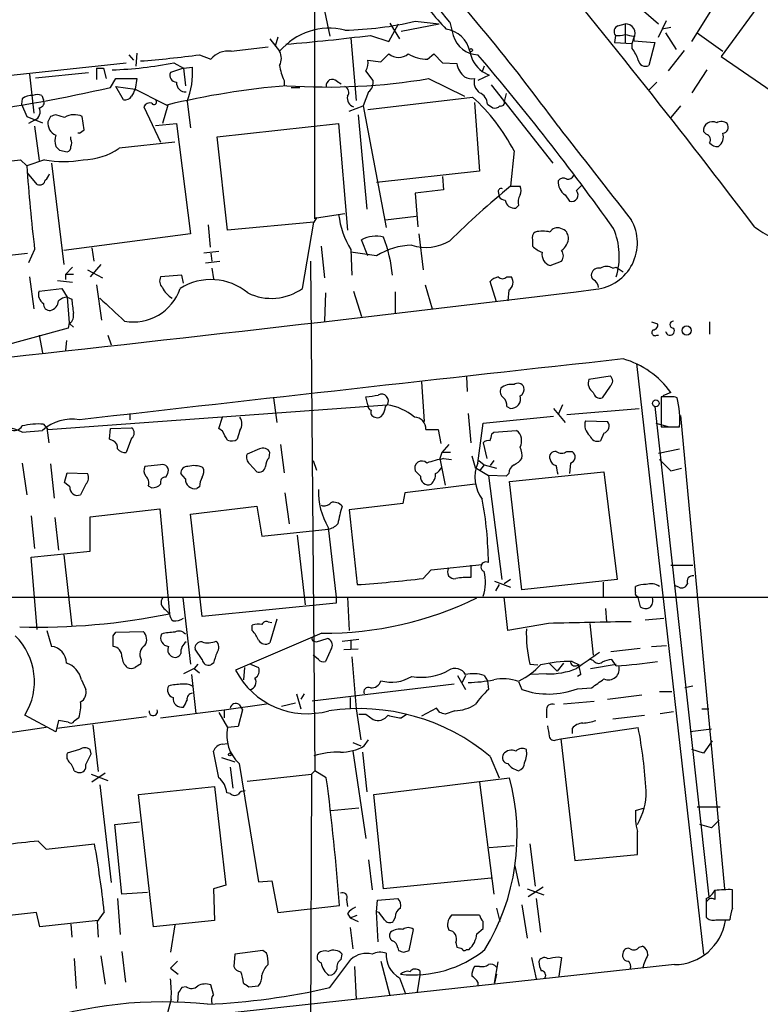
# Model space of a CAD drawing. Extents: x 9 to 1056, y 1013 to 1887.
# Drawn here: x 276 to 347, y 1585 to 1680 of the extents above; entities that cross this region are included whole.
import ezdxf

# ---------------------------------------------------------------- set-up
doc = ezdxf.new("R2010")
doc.units = 0
doc.header["$MEASUREMENT"] = 0
doc.layers.add('MAIN', color=5, linetype='CONTINUOUS')

msp = doc.modelspace()

# ---------------------------------------------------------------- linework, layer by layer
at = {"layer": 'MAIN'}
for p, q in [((304.3767, 1660.4383), (304.3767, 1684.8223)), ((340.614, 1677.4563), (344.0853, 1683.129)), ((347.8953, 1682.1976), (343.408, 1676.017)), ((335.9573, 1680.4196), (337.3967, 1679.1496)), ((314.0287, 1679.4036), (316.3147, 1679.1496)), ((337.3967, 1677.8796), (338.1587, 1679.4883)), ((311.4887, 1677.4563), (312.42, 1679.1496)), ((311.5733, 1679.2343), (312.5047, 1677.7103)), ((312.674, 1678.4723), (316.3147, 1679.1496)), ((317.3307, 1679.319), (317.6693, 1678.049)), ((333.502, 1678.9803), (334.1793, 1679.1496)), ((334.1793, 1679.1496), (334.1793, 1677.287)), ((338.582, 1678.811), (337.7353, 1678.6416)), ((300.0587, 1677.7103), (300.99, 1676.525)), ((300.8207, 1677.8796), (300.5667, 1677.033)), ((307.848, 1677.795), (308.356, 1671.7836)), ((309.7107, 1678.049), (311.4887, 1677.4563)), ((333.248, 1678.049), (333.1633, 1677.3716)), ((334.8567, 1677.287), (335.026, 1677.795)), ((335.026, 1677.9643), (335.026, 1677.541)), ((335.026, 1677.541), (337.058, 1677.3716)), ((338.074, 1678.303), (339.09, 1676.6943)), ((341.122, 1678.303), (343.5773, 1676.525)), ((296.3333, 1676.525), (299.8893, 1676.9483)), ((333.1633, 1677.3716), (334.8567, 1677.287)), ((334.8567, 1676.779), (334.8567, 1677.287)), ((337.058, 1677.3716), (336.4653, 1675.1703)), ((339.852, 1676.6096), (338.328, 1674.6623)), ((286.512, 1676.1863), (286.9353, 1675.6783)), ((287.274, 1676.3556), (287.1893, 1675.0856)), ((293.2853, 1676.1863), (294.386, 1675.763)), ((309.4567, 1675.6783), (310.7267, 1675.509)), ((310.7267, 1675.509), (311.4887, 1676.271)), ((315.214, 1675.763), (315.8067, 1676.271)), ((315.8067, 1676.271), (316.6533, 1675.4243)), ((343.408, 1676.017), (353.314, 1669.2436)), ((274.574, 1674.1543), (286.258, 1675.4243)), ((283.3793, 1674.9163), (283.3793, 1673.8156)), ((283.3793, 1674.9163), (284.0567, 1674.9163)), ((284.0567, 1674.9163), (284.3107, 1673.9003)), ((291.7613, 1674.9163), (290.4913, 1674.493)), ((290.83, 1675.4243), (291.7613, 1674.9163)), ((291.7613, 1674.9163), (292.608, 1675.001)), ((291.7613, 1674.9163), (291.9307, 1673.223)), ((309.9647, 1673.731), (309.2873, 1674.6623)), ((316.6533, 1675.4243), (318.008, 1675.3396)), ((320.6327, 1675.0856), (320.4633, 1674.5776)), ((342.0533, 1674.747), (340.614, 1672.5456)), ((276.9447, 1674.3236), (277.368, 1670.5983)), ((277.5373, 1673.985), (282.6173, 1674.493)), ((284.734, 1673.0536), (285.242, 1673.9003)), ((285.242, 1673.9003), (287.274, 1673.9003)), ((287.274, 1673.9003), (287.1047, 1672.8843)), ((301.4133, 1673.731), (301.4133, 1673.223)), ((315.2987, 1673.9003), (318.77, 1672.207)), ((321.1407, 1674.239), (320.04, 1673.731)), ((320.4633, 1674.5776), (321.1407, 1674.239)), ((285.242, 1673.1383), (287.1047, 1672.8843)), ((286.004, 1671.8683), (285.242, 1673.1383)), ((302.0907, 1673.0536), (302.9373, 1673.0536)), ((306.4933, 1673.6463), (306.9167, 1673.3923)), ((321.31, 1673.3076), (327.2367, 1665.7723)), ((337.2273, 1673.5616), (336.4653, 1672.7996)), ((276.2673, 1671.953), (276.1827, 1671.445)), ((278.13, 1672.2916), (278.2993, 1671.8683)), ((309.5413, 1672.6303), (309.0333, 1671.2756)), ((309.4567, 1670.937), (319.532, 1672.1223)), ((322.7493, 1672.461), (322.58, 1671.699)), ((276.1827, 1671.445), (276.6907, 1670.2596)), ((287.9513, 1671.191), (289.56, 1667.8043)), ((290.2373, 1671.3603), (289.7293, 1669.5823)), ((292.1, 1671.699), (292.4387, 1669.159)), ((307.6787, 1670.7676), (309.0333, 1671.2756)), ((309.0333, 1671.2756), (311.2347, 1659.5916)), ((319.7013, 1671.6143), (320.2093, 1665.0103)), ((320.9713, 1671.445), (321.4793, 1671.1063)), ((339.5133, 1671.2756), (338.582, 1670.175)), ((276.6907, 1670.2596), (278.2147, 1669.667)), ((277.4527, 1669.921), (276.86, 1669.5823)), ((278.9767, 1670.2596), (278.7227, 1669.7516)), ((280.3313, 1670.175), (279.4847, 1670.429)), ((282.194, 1668.9896), (282.0247, 1670.2596)), ((308.5253, 1670.429), (309.372, 1661.3696)), ((277.4527, 1669.3283), (277.876, 1666.0263)), ((281.7707, 1668.651), (282.194, 1668.9896)), ((289.052, 1669.413), (291.084, 1669.5823)), ((291.084, 1669.5823), (292.4387, 1658.999)), ((294.9787, 1668.3123), (306.6627, 1669.5823)), ((306.6627, 1669.5823), (307.5093, 1659.3376)), ((280.924, 1668.0583), (280.924, 1668.3123)), ((295.9947, 1659.3376), (294.9787, 1668.3123)), ((341.9687, 1668.5663), (341.7147, 1668.8203)), ((290.9147, 1667.8043), (285.5807, 1667.2116)), ((279.8233, 1667.0423), (280.5853, 1666.873)), ((323.5113, 1666.9576), (323.1727, 1663.571)), ((276.098, 1666.111), (276.6907, 1665.5183)), ((278.384, 1666.111), (276.6907, 1665.5183)), ((279.0613, 1665.7723), (280.2467, 1656.0356)), ((277.7067, 1663.7403), (276.7753, 1664.841)), ((320.2093, 1665.0103), (310.3033, 1663.9096)), ((316.6533, 1664.5023), (316.738, 1663.2323)), ((323.1727, 1663.571), (324.104, 1663.571)), ((329.5227, 1663.1476), (330.0307, 1663.6556)), ((316.738, 1663.2323), (314.0287, 1662.8936)), ((314.0287, 1662.8936), (314.2827, 1659.6763)), ((321.9873, 1663.063), (322.072, 1662.555)), ((328.422, 1662.7243), (328.8453, 1662.1316)), ((323.9347, 1661.7083), (323.6807, 1661.4543)), ((304.546, 1660.523), (304.292, 1660.0996)), ((304.546, 1660.523), (304.3767, 1660.4383)), ((304.546, 1660.523), (307.2553, 1660.9463)), ((311.15, 1660.3536), (314.1133, 1660.6923)), ((294.132, 1659.8456), (294.3013, 1657.729)), ((304.292, 1660.0996), (295.9947, 1659.3376)), ((303.1913, 1653.7496), (304.292, 1660.0996)), ((292.4387, 1658.999), (280.2467, 1657.3903)), ((314.3673, 1658.999), (314.7907, 1655.5276)), ((282.956, 1657.6443), (283.1253, 1656.3743)), ((304.9693, 1657.8136), (305.308, 1654.7656)), ((309.4567, 1656.8823), (308.864, 1658.4063)), ((325.2893, 1658.4063), (325.2893, 1657.8136)), ((270.51, 1656.459), (276.7753, 1657.1363)), ((277.4527, 1657.475), (276.86, 1656.205)), ((295.148, 1657.3056), (293.7087, 1657.1363)), ((294.386, 1657.1363), (294.4707, 1656.3743)), ((307.848, 1657.475), (307.9327, 1655.0196)), ((310.3033, 1656.8823), (307.848, 1657.221)), ((281.0933, 1655.7816), (280.416, 1655.1043)), ((283.8027, 1656.0356), (282.7867, 1654.8503)), ((293.878, 1656.205), (295.2327, 1656.3743)), ((303.9533, 1656.3743), (304.3767, 1607.437)), ((326.9827, 1655.951), (328.0833, 1656.3743)), ((332.994, 1655.697), (333.3327, 1655.7816)), ((333.3327, 1655.7816), (334.01, 1655.3583)), ((276.9447, 1654.8503), (277.368, 1651.8023)), ((281.178, 1655.1043), (280.416, 1655.1043)), ((280.416, 1655.1043), (280.416, 1654.5963)), ((282.5327, 1655.5276), (283.972, 1654.7656)), ((291.592, 1655.0196), (289.56, 1654.8503)), ((291.7613, 1654.2576), (291.592, 1655.0196)), ((294.4707, 1655.697), (294.64, 1654.681)), ((322.834, 1654.8503), (323.2573, 1654.8503)), ((279.654, 1654.5116), (281.0933, 1654.3423)), ((283.3793, 1654.0883), (283.8873, 1650.7016)), ((314.96, 1654.0883), (315.6373, 1651.8023)), ((321.818, 1652.4796), (321.2253, 1654.427)), ((277.876, 1653.4956), (280.0773, 1653.7496)), ((280.0773, 1653.7496), (280.5853, 1652.903)), ((280.5853, 1652.903), (281.0087, 1652.7336)), ((280.5853, 1652.903), (280.7547, 1650.4476)), ((305.3927, 1653.3263), (305.308, 1650.617)), ((308.102, 1653.4956), (308.864, 1651.0403)), ((312.0813, 1653.411), (312.0813, 1651.379)), ((323.0033, 1653.5803), (322.9187, 1652.5643)), ((280.7547, 1650.4476), (280.67, 1649.9396)), ((280.8393, 1650.363), (281.178, 1650.0243)), ((336.7193, 1650.5323), (337.312, 1650.363)), ((342.3073, 1650.5323), (342.3073, 1649.347)), ((280.67, 1649.9396), (271.1027, 1647.315)), ((277.876, 1649.2623), (278.2147, 1647.569)), ((284.48, 1649.2623), (284.8187, 1648.331)), ((337.2273, 1649.2623), (337.3967, 1649.2623)), ((280.5007, 1648.7543), (280.416, 1647.823)), ((335.28, 1646.553), (341.7147, 1589.8263)), ((330.708, 1645.029), (332.74, 1645.3676)), ((314.6213, 1644.775), (314.8753, 1640.965)), ((318.9393, 1645.283), (319.024, 1643.8436)), ((332.74, 1644.3516), (331.978, 1643.251)), ((338.582, 1643.759), (337.82, 1643.4203)), ((278.7227, 1640.203), (311.3193, 1642.5736)), ((300.3973, 1643.251), (300.736, 1640.8803)), ((309.4567, 1642.5736), (309.2873, 1643.3356)), ((311.15, 1642.4043), (311.3193, 1642.5736)), ((328.168, 1642.5736), (327.7447, 1641.6423)), ((338.582, 1643.3356), (337.6507, 1643.3356)), ((337.6507, 1643.3356), (337.6507, 1640.457)), ((286.5967, 1641.727), (286.5967, 1641.1343)), ((319.1087, 1641.727), (319.3627, 1638.933)), ((322.834, 1642.4043), (323.1727, 1642.235)), ((327.3213, 1642.235), (328.422, 1640.8803)), ((328.5913, 1641.6423), (335.534, 1642.235)), ((337.058, 1642.4043), (342.2227, 1595.3296)), ((339.5133, 1641.5576), (343.7467, 1596.0916)), ((278.2993, 1640.711), (278.7227, 1640.203)), ((295.148, 1640.2876), (295.4867, 1641.3883)), ((320.04, 1636.9856), (320.548, 1640.7956)), ((320.548, 1640.7956), (327.3213, 1641.473)), ((330.3693, 1641.0496), (332.486, 1640.965)), ((337.1427, 1640.7956), (338.4127, 1640.457)), ((276.2673, 1639.949), (278.2147, 1640.1183)), ((278.638, 1640.3723), (278.8073, 1638.933)), ((284.6493, 1639.2716), (284.734, 1640.2876)), ((284.734, 1640.2876), (286.766, 1640.3723)), ((295.4867, 1640.0336), (295.148, 1640.2876)), ((297.18, 1640.1183), (296.926, 1639.2716)), ((315.0447, 1640.203), (316.23, 1640.203)), ((316.23, 1640.203), (316.484, 1638.8483)), ((321.3947, 1639.7796), (321.564, 1639.949)), ((321.564, 1639.949), (323.7653, 1640.1183)), ((332.1473, 1639.8643), (331.8087, 1639.1023)), ((337.6507, 1640.457), (339.4287, 1640.457)), ((284.988, 1639.1023), (284.6493, 1639.2716)), ((286.766, 1639.3563), (286.258, 1638.0016)), ((301.0747, 1638.7636), (301.4133, 1636.0543)), ((317.246, 1638.7636), (316.5687, 1638.0016)), ((320.548, 1638.933), (320.8867, 1637.409)), ((299.0427, 1638.3403), (297.8573, 1637.8323)), ((299.974, 1637.4936), (300.0587, 1638.0016)), ((316.5687, 1638.0016), (316.3993, 1637.409)), ((317.4153, 1638.0016), (316.5687, 1638.0016)), ((328.5913, 1638.0863), (329.0993, 1638.0863)), ((337.3967, 1637.917), (339.4287, 1638.3403)), ((276.2673, 1636.9856), (276.6907, 1633.9376)), ((278.9767, 1636.901), (279.3153, 1633.599)), ((298.1113, 1636.901), (298.7887, 1636.139)), ((304.2073, 1637.2396), (304.546, 1636.3083)), ((316.3993, 1637.409), (316.9073, 1634.869)), ((316.738, 1637.409), (317.5, 1637.3243)), ((319.4473, 1637.663), (319.786, 1636.5623)), ((320.1247, 1637.2396), (320.6327, 1636.8163)), ((321.564, 1637.2396), (321.2253, 1636.7316)), ((328.93, 1636.9856), (328.8453, 1635.9696)), ((337.4813, 1637.3243), (338.582, 1636.2236)), ((280.3313, 1635.123), (280.5853, 1636.0543)), ((280.5853, 1636.0543), (282.5327, 1635.9696)), ((289.56, 1636.8163), (288.036, 1636.647)), ((290.068, 1635.631), (290.2373, 1635.9696)), ((291.9307, 1635.4616), (291.5073, 1635.9696)), ((314.5367, 1635.7156), (314.0287, 1636.2236)), ((319.786, 1636.5623), (321.056, 1635.8003)), ((320.6327, 1636.8163), (320.2093, 1636.2236)), ((320.6327, 1636.8163), (321.818, 1636.4776)), ((323.0033, 1635.9696), (322.7493, 1635.7156)), ((323.088, 1635.2076), (332.1473, 1636.139)), ((332.1473, 1636.139), (333.4173, 1625.8096)), ((338.582, 1636.2236), (339.598, 1636.4776)), ((280.8393, 1634.6996), (280.3313, 1635.123)), ((282.3633, 1634.9536), (281.8553, 1633.9376)), ((319.786, 1634.9536), (313.0127, 1634.107)), ((321.056, 1635.8003), (322.326, 1625.8096)), ((322.7493, 1635.7156), (321.056, 1635.8003)), ((324.2733, 1624.7936), (323.088, 1635.2076)), ((288.3747, 1634.7843), (288.7133, 1634.615)), ((293.2853, 1634.6996), (293.0313, 1634.5303)), ((301.498, 1634.107), (301.9213, 1631.1436)), ((313.0127, 1634.107), (312.8433, 1633.091)), ((312.8433, 1633.091), (307.6787, 1632.4983)), ((282.7867, 1631.821), (289.4753, 1632.583)), ((289.4753, 1632.583), (290.4067, 1622.5076)), ((292.4387, 1632.075), (298.7887, 1632.837)), ((298.7887, 1632.837), (299.2967, 1629.9583)), ((307.6787, 1632.4983), (308.4407, 1625.3016)), ((277.114, 1631.9056), (277.4527, 1628.773)), ((279.4, 1631.7363), (279.7387, 1628.6036)), ((282.7867, 1628.519), (282.7867, 1631.821)), ((293.5393, 1622.2536), (292.4387, 1632.075)), ((299.2967, 1629.9583), (305.6467, 1630.6356)), ((305.6467, 1630.805), (306.4087, 1624.1163)), ((302.6833, 1630.043), (303.4453, 1623.3543)), ((277.114, 1627.9263), (282.7867, 1628.519)), ((277.7067, 1620.9836), (277.114, 1627.9263)), ((280.2467, 1628.1803), (281.0087, 1621.3223)), ((314.7907, 1625.8943), (315.5527, 1626.741)), ((315.5527, 1626.741), (320.4633, 1627.249)), ((319.3627, 1627.1643), (319.3627, 1625.979)), ((338.582, 1627.1643), (340.6987, 1627.1643)), ((321.6487, 1625.6403), (323.1727, 1625.0476)), ((323.1727, 1625.8096), (322.58, 1625.3863)), ((333.4173, 1625.8096), (324.2733, 1624.7936)), ((332.0627, 1625.5556), (332.0627, 1624.0316)), ((322.072, 1625.3016), (321.7333, 1624.709)), ((335.1953, 1624.5396), (335.1953, 1625.1323)), ((339.344, 1625.0476), (338.9207, 1625.217)), ((230.2933, 1624.1163), (378.206, 1624.1163)), ((291.6767, 1624.0316), (292.4387, 1617.6816)), ((306.4087, 1624.1163), (306.4087, 1623.5236)), ((307.5093, 1624.1163), (307.6787, 1620.899)), ((322.9187, 1620.899), (322.58, 1624.1163)), ((335.3647, 1624.201), (335.6187, 1623.185)), ((289.9833, 1622.931), (290.4067, 1622.5076)), ((306.4087, 1623.5236), (293.5393, 1622.2536)), ((332.3167, 1623.0156), (332.4013, 1621.7456)), ((299.8893, 1621.7456), (300.228, 1621.661)), ((300.736, 1621.9996), (300.0587, 1619.7136)), ((336.1267, 1621.915), (337.9047, 1622.0843)), ((278.638, 1620.899), (279.0613, 1619.375)), ((285.242, 1620.7296), (287.8667, 1620.8143)), ((298.3653, 1620.899), (298.3653, 1621.407)), ((326.8133, 1621.5763), (322.9187, 1620.899)), ((330.7927, 1621.5763), (331.1313, 1618.5283)), ((284.988, 1620.391), (285.242, 1620.7296)), ((305.054, 1620.645), (296.7567, 1617.089)), ((304.292, 1619.883), (304.546, 1619.7983)), ((304.546, 1619.7983), (305.562, 1620.137)), ((307.0013, 1619.883), (308.61, 1620.0523)), ((307.848, 1619.9676), (307.848, 1619.121)), ((293.5393, 1618.105), (292.862, 1619.121)), ((305.9853, 1619.2056), (305.3927, 1617.9356)), ((308.5253, 1619.121), (307.1707, 1619.0363)), ((332.8247, 1618.867), (335.6187, 1619.2056)), ((336.7193, 1619.375), (338.1587, 1619.4596)), ((287.6973, 1618.105), (287.6127, 1617.6816)), ((304.7153, 1618.105), (304.2073, 1618.5283)), ((307.9327, 1618.359), (308.356, 1613.3636)), ((329.0993, 1617.9356), (329.7767, 1617.597)), ((331.1313, 1618.0203), (330.8773, 1618.105)), ((333.3327, 1617.5123), (332.9093, 1618.105)), ((292.7773, 1617.2583), (291.7613, 1616.7503)), ((293.116, 1617.6816), (292.7773, 1617.2583)), ((292.7773, 1617.2583), (293.2853, 1616.835)), ((294.64, 1617.7663), (294.386, 1617.597)), ((297.6033, 1617.343), (297.5187, 1616.1576)), ((298.196, 1617.6816), (298.958, 1617.343)), ((325.0353, 1617.6816), (325.7973, 1617.597)), ((326.898, 1617.7663), (327.66, 1617.0043)), ((328.2527, 1617.7663), (327.66, 1617.0043)), ((330.8773, 1617.2583), (333.3327, 1617.6816)), ((281.94, 1616.1576), (282.3633, 1615.2263)), ((292.5233, 1616.6656), (292.9467, 1612.9403)), ((318.0927, 1616.581), (318.8547, 1615.2263)), ((318.8547, 1616.581), (318.516, 1615.9036)), ((320.6327, 1616.581), (320.9713, 1616.073)), ((320.9713, 1616.073), (321.056, 1615.2263)), ((326.644, 1616.7503), (325.12, 1616.6656)), ((329.946, 1616.6656), (329.6073, 1616.4963)), ((317.754, 1615.7343), (304.1227, 1614.1256)), ((323.9347, 1615.9883), (324.2733, 1615.2263)), ((329.6073, 1615.311), (330.962, 1615.3956)), ((340.6987, 1615.565), (339.9367, 1615.3956)), ((302.5987, 1614.803), (303.022, 1613.3636)), ((303.3607, 1614.803), (303.022, 1614.295)), ((307.7633, 1614.4643), (307.7633, 1613.3636)), ((332.486, 1614.295), (335.788, 1614.7183)), ((337.4813, 1615.057), (338.6667, 1615.057)), ((289.56, 1612.517), (295.656, 1613.279)), ((295.656, 1613.279), (299.72, 1613.8716)), ((295.656, 1613.279), (295.656, 1612.517)), ((297.434, 1613.279), (297.0107, 1611.6703)), ((297.0953, 1613.787), (297.434, 1613.279)), ((301.1593, 1613.6176), (302.514, 1613.9563)), ((308.356, 1613.3636), (308.7793, 1610.4003)), ((316.0607, 1613.4483), (314.6213, 1612.6863)), ((316.3993, 1613.025), (316.0607, 1613.4483)), ((317.8387, 1613.1943), (316.9073, 1612.8556)), ((326.644, 1613.1943), (326.644, 1612.517)), ((328.2527, 1613.8716), (331.216, 1614.1256)), ((341.5453, 1613.3636), (342.2227, 1613.3636)), ((279.4847, 1611.1623), (276.5213, 1612.771)), ((279.7387, 1612.263), (279.4847, 1611.1623)), ((288.2053, 1612.6016), (279.5693, 1611.501)), ((280.67, 1612.0936), (279.7387, 1612.263)), ((281.686, 1612.517), (281.2627, 1612.1783)), ((295.148, 1613.025), (295.9947, 1611.5856)), ((309.2873, 1612.8556), (309.9647, 1612.3476)), ((312.674, 1612.517), (313.182, 1612.8556)), ((332.994, 1612.4323), (336.042, 1612.771)), ((337.566, 1612.9403), (338.836, 1613.1096)), ((278.5533, 1611.5856), (274.6587, 1610.993)), ((283.0407, 1611.8396), (283.5487, 1607.3523)), ((297.0107, 1611.6703), (295.9947, 1611.5856)), ((327.9987, 1610.485), (335.4493, 1611.5856)), ((329.0993, 1611.501), (329.0993, 1610.993)), ((342.4767, 1611.4163), (340.4447, 1611.1623)), ((309.118, 1609.8076), (309.5413, 1610.4003)), ((327.5753, 1610.4003), (327.9987, 1610.485)), ((327.9987, 1610.485), (329.3533, 1598.801)), ((281.7707, 1609.469), (280.5853, 1609.1303)), ((282.8713, 1609.0456), (282.7867, 1609.469)), ((295.4867, 1609.977), (295.9947, 1610.0616)), ((308.0173, 1610.1463), (308.7793, 1609.8076)), ((341.7147, 1609.1303), (340.614, 1609.469)), ((342.5613, 1610.3156), (341.7147, 1609.1303)), ((295.148, 1606.7596), (294.64, 1609.2996)), ((295.402, 1608.707), (296.672, 1608.2836)), ((308.0173, 1609.2996), (309.2873, 1600.9176)), ((308.9487, 1609.215), (309.372, 1605.405)), ((321.2253, 1608.7916), (322.072, 1606.7596)), ((296.2487, 1607.7756), (296.5027, 1605.7436)), ((297.0953, 1608.1143), (298.958, 1596.769)), ((281.2627, 1607.437), (281.6013, 1607.2676)), ((282.8713, 1607.0983), (284.48, 1606.5056)), ((284.226, 1607.183), (282.956, 1606.3363)), ((297.8573, 1606.421), (304.038, 1607.0983)), ((304.038, 1607.0983), (303.8687, 1562.479)), ((304.3767, 1607.437), (304.038, 1607.0983)), ((305.4773, 1606.7596), (304.3767, 1607.437)), ((310.0493, 1605.151), (323.088, 1606.7596)), ((283.718, 1606.0823), (284.8187, 1596.6843)), ((287.4433, 1605.151), (294.7247, 1605.913)), ((294.7247, 1605.913), (295.8253, 1596.4303)), ((320.2093, 1606.3363), (321.564, 1595.5836)), ((288.8827, 1592.451), (287.4433, 1605.151)), ((296.2487, 1605.2356), (295.91, 1605.3203)), ((310.9807, 1596.0916), (310.0493, 1605.151)), ((305.9007, 1603.627), (308.61, 1603.881)), ((335.1953, 1603.627), (336.042, 1603.881)), ((341.122, 1603.9656), (343.3233, 1603.9656)), ((285.1573, 1602.2723), (287.528, 1602.5263)), ((285.8347, 1595.5836), (285.1573, 1602.2723)), ((342.4767, 1601.9336), (341.376, 1602.2723)), ((343.2387, 1602.6956), (342.4767, 1601.9336)), ((277.7913, 1600.6636), (278.5533, 1599.9016)), ((278.5533, 1599.9016), (283.21, 1600.4096)), ((321.1407, 1600.071), (323.5113, 1600.2403)), ((325.0353, 1600.4096), (325.5433, 1596.3456)), ((329.3533, 1598.801), (335.3647, 1599.3936)), ((309.5413, 1598.8856), (309.88, 1596.007)), ((323.596, 1598.293), (324.0193, 1596.3456)), ((321.31, 1597.1076), (310.9807, 1596.0916)), ((295.8253, 1596.4303), (294.64, 1596.0916)), ((298.958, 1596.769), (300.228, 1596.8536)), ((300.228, 1596.8536), (300.8207, 1593.8056)), ((326.3053, 1596.261), (324.866, 1595.3296)), ((288.29, 1595.753), (285.8347, 1595.5836)), ((294.64, 1596.0916), (294.7247, 1593.0436)), ((324.7813, 1596.0916), (326.39, 1595.499)), ((342.8153, 1595.9223), (342.8153, 1595.0756)), ((344.5087, 1594.229), (344.5087, 1596.007)), ((285.4113, 1595.1603), (285.6653, 1591.689)), ((300.8207, 1593.8056), (306.7473, 1594.483)), ((307.4247, 1595.0756), (307.5093, 1594.3983)), ((310.3033, 1593.8903), (310.388, 1594.991)), ((310.388, 1594.991), (312.3353, 1595.1603)), ((324.2733, 1594.5676), (324.7813, 1591.3503)), ((325.628, 1595.1603), (326.0513, 1591.943)), ((341.9687, 1595.1603), (341.9687, 1594.1443)), ((341.9687, 1594.737), (341.9687, 1593.3823)), ((277.622, 1593.8056), (272.288, 1593.213)), ((277.9607, 1592.451), (277.622, 1593.8056)), ((284.1413, 1593.8903), (283.464, 1592.959)), ((307.5093, 1593.721), (307.7633, 1593.2976)), ((307.7633, 1593.2976), (308.4407, 1593.5516)), ((310.4727, 1591.0116), (310.3033, 1593.8903)), ((310.5573, 1593.8056), (310.3033, 1593.8903)), ((312.0813, 1593.3823), (311.912, 1592.959)), ((320.2093, 1593.5516), (317.5, 1593.5516)), ((321.818, 1594.229), (322.1567, 1592.959)), ((283.5487, 1593.0436), (277.9607, 1592.451)), ((280.924, 1592.705), (281.0087, 1591.435)), ((283.464, 1592.959), (283.5487, 1591.435)), ((294.7247, 1593.0436), (288.8827, 1592.451)), ((290.9147, 1592.6203), (290.4913, 1589.9956)), ((307.7633, 1593.2976), (308.5253, 1592.959)), ((342.9, 1593.1283), (344.2547, 1593.1283)), ((307.7633, 1592.3663), (308.0173, 1590.3343)), ((313.436, 1590.165), (313.8593, 1592.197)), ((319.9553, 1591.7736), (320.548, 1592.2816)), ((317.9233, 1590.927), (318.008, 1590.5036)), ((335.534, 1590.5036), (335.8727, 1590.5883)), ((283.8027, 1589.657), (284.226, 1586.9476)), ((285.8347, 1590.0803), (286.1733, 1587.117)), ((296.672, 1589.8263), (296.5873, 1588.641)), ((299.3813, 1590.165), (296.672, 1589.8263)), ((299.72, 1589.911), (299.3813, 1590.165)), ((306.9167, 1589.3183), (307.0013, 1589.8263)), ((312.3353, 1590.419), (312.42, 1590.165)), ((312.928, 1589.9956), (313.436, 1590.165)), ((318.9393, 1590.2496), (319.1933, 1590.2496)), ((327.7447, 1589.5723), (328.0833, 1589.4876)), ((338.9207, 1588.8103), (253.238, 1579.497)), ((281.2627, 1589.403), (281.432, 1586.5243)), ((291.1687, 1589.149), (290.4913, 1588.4716)), ((305.816, 1586.609), (307.848, 1589.3183)), ((308.1867, 1588.641), (308.356, 1585.5083)), ((310.7267, 1589.149), (311.5733, 1585.847)), ((320.2093, 1588.641), (319.7013, 1588.641)), ((321.6487, 1587.0323), (321.9873, 1589.0643)), ((325.2047, 1589.4876), (325.628, 1587.4556)), ((328.0833, 1589.4876), (327.8293, 1587.7096)), ((290.4913, 1588.4716), (291.2533, 1587.879)), ((314.452, 1587.7943), (314.198, 1586.1856)), ((314.452, 1588.2176), (314.452, 1587.7943)), ((321.818, 1587.879), (321.6487, 1587.0323)), ((294.64, 1585.9316), (294.386, 1586.863)), ((298.0267, 1586.6936), (298.958, 1586.7783)), ((312.5047, 1587.5403), (313.0973, 1586.0163)), ((320.04, 1587.117), (320.04, 1586.7783)), ((291.2533, 1586.101), (291.1687, 1585.1696)), ((292.0153, 1586.6936), (291.592, 1586.609)), ((290.576, 1585.5083), (290.068, 1583.561))]:
    msp.add_line(p, q, dxfattribs=at)
for centre, radius in [((319.3838, 1676.6309), 0.1496), ((340.109, 1649.7105), 0.4394), ((337.1426, 1642.7148), 0.3217), ((296.2063, 1609.0033), 0.1338)]:
    msp.add_circle(centre, radius, dxfattribs=at)
for centre, radius, start, end in [((-405.3374, 1096.7811), 928.2239, 38.872054, 39.9748389), ((390.3597, 1696.8547), 86.6284, 186.009286, 192.595252), ((174.1099, 1557.2495), 190.1718, 36.11129, 42.892429), ((-290.3315, 1175.5577), 800.053, 37.2366261, 39.6837313), ((366.1479, 1723.1568), 66.3167, 217.957427, 222.163743), ((306.6081, 1711.2543), 32.7037, 271.133946, 283.114862), ((305.7625, 1672.4849), 6.2529, 76.187994, 139.750836), ((316.5855, 1675.9098), 2.7619, 12.870379, 81.536321), ((333.7243, 1678.4194), 0.6034, 111.619776, 217.870819), ((334.242, 1678.2468), 0.905, 330.046206, 93.972847), ((284.433, 1881.2689), 204.786, 274.803833, 277.090372), ((320.1341, 1678.7461), 2.5615, 195.792077, 267.894716), ((333.5021, 1680.4197), 2.3843, 263.882192, 286.500607), ((376.9238, 1889.7045), 215.8456, 258.578058, 258.807262), ((296.0266, 1674.4396), 2.1078, 81.633481, 141.108405), ((332.1784, 1674.6272), 3.4356, 17.81475, 38.779095), ((279.2284, 1783.2796), 108.0119, 274.451998, 277.477806), ((299.7414, 1675.8477), 1.4205, 331.518946, 28.477509), ((308.1015, 1675.3821), 1.3872, 328.741564, 12.329), ((312.42, 1677.382), 1.4497, 230.02845, 309.97155), ((315.2165, 1679.441), 3.678, 239.527821, 269.961055), ((322.143, 1676.9344), 2.8941, 188.132342, 234.522389), ((134.703, 1517.8669), 243.7516, 35.526808, 40.504763), ((336.1266, 1675.763), 0.6826, 187.12814, 299.745922), ((283.9119, 1709.6912), 34.9583, 271.6251, 281.413947), ((285.3707, 1674.4244), 7.2602, 337.951808, 4.555167), ((306.3088, 1675.9527), 5.376, 188.368243, 204.409732), ((320.1883, 1675.7842), 2.2252, 191.525559, 230.402787), ((291.0981, 1674.2249), 0.6634, 156.162913, 268.782227), ((305.5678, 1732.2337), 59.1395, 266.218354, 279.470604), ((306.0623, 1673.2384), 0.5935, 43.422699, 189.709908), ((308.8561, 1673.5257), 1.1274, 307.424828, 10.491662), ((319.4896, 1675.3821), 1.4968, 241.26551, 278.130644), ((320.956, 1673.5982), 1.2906, 166.462305, 234.648633), ((251.4346, 1818.088), 148.808, 272.42284, 282.930809), ((456.2502, 1587.8757), 189.3057, 153.31696, 153.546156), ((669.6384, 2434.1416), 851.9652, 243.3203574, 243.5495344), ((308.1374, 1596.7058), 76.7903, 94.833288, 103.544794), ((291.9392, 1673.4855), 0.8586, 174.914927, 275.085073), ((307.0332, 1672.5774), 0.6033, 322.117519, 68.397882), ((277.1773, 1670.916), 1.3797, 85.59365, 131.267966), ((277.7066, 1671.2759), 1.1004, 67.370923, 112.624271), ((277.8591, 1671.6143), 0.5082, 271.905397, 29.985395), ((286.148, 1672.5708), 0.7171, 258.415852, 329.515821), ((308.3684, 1672.0273), 0.8777, 168.185644, 252.330931), ((307.4658, 1658.7102), 18.041, 27.203201, 48.023859), ((319.6231, 1671.3257), 1.3534, 5.056838, 64.334263), ((277.1444, 1670.6993), 0.8372, 291.609497, 29.087841), ((288.5016, 1670.9792), 0.5897, 68.961791, 158.949234), ((288.925, 1671.6567), 0.2468, 210.979674, 30.93987), ((321.691, 1671.699), 0.6294, 250.344339, 317.723862), ((322.2554, 1671.6002), 0.3393, 253.087238, 16.928918), ((321.5807, 1543.3444), 133.8752, 108.327138, 108.556321), ((281.2545, 1668.686), 1.752, 63.920519, 121.799469), ((279.9502, 1669.6245), 1.2341, 174.088444, 247.839069), ((2574.955, 3421.6828), 2849.6843, 217.9467871, 218.1759677), ((342.5838, 1668.8925), 0.8721, 62.632819, 184.748911), ((343.4291, 1668.8623), 0.9193, 51.55433, 118.909917), ((343.5097, 1669.2436), 0.5965, 276.507803, 34.59856), ((281.2193, 1667.9313), 1.8198, 162.398425, 197.601575), ((280.2893, 1667.7197), 0.7194, 331.913927, 28.079046), ((281.686, 1668.4816), 0.1894, 63.434949, 116.565051), ((341.8205, 1668.016), 0.5699, 328.66384, 74.927405), ((342.477, 1668.3122), 1.1513, 306.01786, 17.114438), ((364.3164, 1751.8491), 119.7133, 224.876948, 225.106165), ((280.4754, 1667.3132), 0.4537, 284.017867, 8.594459), ((282.0104, 1672.4477), 6.3375, 270.894171, 304.288609), ((343.0573, 1668.3671), 0.9908, 220.805138, 275.600694), ((211.5987, 2198.167), 535.9513, 275.391681, 276.91204), ((452.8523, 1678.1496), 176.6139, 184.101255, 186.722516), ((280.2467, 1676.0812), 10.1427, 259.417614, 280.581831), ((277.7908, 1665.0953), 1.1522, 306.039438, 342.889228), ((328.2611, 1663.698), 0.6418, 59.034712, 143.580088), ((328.676, 1664.9256), 0.6826, 262.87186, 330.261365), ((277.9412, 1664.2157), 0.5301, 243.744313, 354.359318), ((381.5382, 1592.7413), 91.779, 129.489403, 134.39399), ((322.2837, 1663.0487), 0.2968, 64.669432, 177.237872), ((323.1297, 1663.1477), 1.0623, 336.511757, 23.483296), ((329.2688, 1663.9944), 1.5264, 176.822877, 236.307851), ((322.7634, 1663.077), 0.8663, 217.052435, 263.458233), ((325.2891, 1662.0047), 1.3865, 148.733619, 192.344134), ((329.0354, 1662.7387), 0.6362, 252.613202, 40.000466), ((323.5718, 1662.3675), 0.9197, 189.463347, 276.800464), ((314.9312, 1661.8548), 8.3279, 186.849468, 211.730008), ((327.66, 1658.8298), 0.7572, 63.428181, 153.445101), ((330.8814, 1658.1219), 4.4852, 276.450506, 29.839157), ((351.4597, 1665.7192), 7.7387, 231.339729, 289.094972), ((310.224, 1656.0194), 2.7472, 74.011345, 119.673482), ((298.3606, 1653.8069), 13.5212, 5.145706, 21.035594), ((325.9244, 1658.6179), 0.6695, 124.698943, 198.426829), ((326.263, 1656.2454), 3.0102, 76.16734, 103.83266), ((327.6738, 1658.2508), 1.2975, 45, 75.498949), ((327.0613, 1658.7511), 1.7018, 306.907605, 356.941559), ((201.676, 1616.5643), 133.8753, 18.327124, 18.556307), ((326.7068, 1656.8242), 6.9136, 343.410853, 22.83285), ((313.849, 1651.2157), 6.6845, 91.362989, 122.035003), ((315.0407, 1662.1491), 4.4603, 252.372244, 300.892158), ((327.1383, 1659.6915), 2.6354, 225.444287, 249.623856), ((327.3146, 1657.0137), 1.1134, 169.269384, 252.655493), ((327.4063, 1656.8823), 0.8464, 323.116564, 36.883436), ((332.4013, 1654.7443), 1.122, 58.113158, 121.882505), ((290.2699, 1654.4465), 0.8167, 150.36824, 228.554055), ((322.3929, 1653.2227), 1.6774, 103.993164, 134.113543), ((322.4107, 1655.295), 0.614, 226.405547, 313.587694), ((322.5484, 1654.3317), 0.8783, 301.190849, 36.187558), ((331.491, 1655.0196), 0.5555, 162.243539, 229.643715), ((331.6686, 1654.9709), 0.7395, 79.079064, 162.846573), ((294.3887, 1649.0152), 5.5867, 50.50393, 122.066261), ((330.6847, 1653.7483), 0.9585, 5.147885, 62.226424), ((-201.1063, 6023.5594), 4402.2181, 276.1555276, 276.947501), ((278.812, 1653.1616), 0.9938, 160.361689, 238.941321), ((280.6361, 1651.5486), 1.3554, 92.148008, 131.461517), ((286.9643, 1655.2336), 4.6989, 259.260649, 341.589729), ((291.7726, 1654.7725), 2.2484, 204.662657, 240.361005), ((300.2139, 1657.9126), 5.1182, 243.64772, 305.572554), ((278.892, 1652.2257), 0.5987, 171.876665, 278.132809), ((278.7175, 1652.6225), 1.0229, 284.678844, 356.73814), ((619.74, 1694.3809), 341.282, 187.009386, 187.238571), ((835.227, 2244.3911), 808.7772, 227.0073344, 227.2365178), ((280.12, 1651.1672), 1.079, 311.81038, 11.320346), ((336.8699, 1650.2312), 0.4613, 272.335786, 16.600508), ((338.836, 1650.2783), 0.3387, 90, 270), ((337.058, 1649.5163), 0.3053, 123.684862, 303.684862), ((338.4926, 1649.6856), 0.4271, 191.425703, 36.488933), ((1768.3883, -11415.751), 13141.2437, 96.26636979, 96.49555293), ((331.6738, 1638.7992), 8.5043, 35.676773, 74.055344), ((332.359, 1644.8596), 0.635, 306.869898, 53.130102), ((323.2574, 1642.9227), 1.6183, 80.973629, 128.892586), ((323.8817, 1644.0446), 0.6035, 21.625104, 127.864991), ((331.6818, 1644.648), 1.0456, 158.63204, 238.232755), ((267.53, 1939.7702), 299.3612, 278.01822, 278.247403), ((310.7965, 1642.9489), 0.6435, 324.326744, 120.210933), ((322.9892, 1643.886), 0.8045, 158.38772, 232.124392), ((323.744, 1644.0554), 0.73, 299.546293, 16.848839), ((331.7611, 1643.849), 0.6361, 188.13265, 289.936166), ((309.9055, 1642.5059), 0.4539, 171.421795, 255.948448), ((310.5695, 1637.4146), 5.2132, 49.6618, 81.730633), ((321.8482, 1642.501), 0.9906, 354.397613, 49.212375), ((323.2328, 1643.1463), 0.9133, 266.226822, 17.458817), ((338.7515, 1642.4044), 0.9465, 63.440363, 100.316217), ((331.384, 1641.1342), 8.0732, 355.188206, 15.200778), ((310.2186, 1641.8539), 0.4733, 153.429535, 259.701651), ((310.388, 1641.8964), 0.5681, 243.43946, 333.425927), ((309.6254, 1642.4892), 1.527, 326.315136, 356.812677), ((277.7914, 1634.5312), 6.2006, 85.301584, 104.228979), ((281.0393, 1636.9632), 4.2347, 80.05433, 131.836462), ((296.2065, 1640.7533), 1.1623, 326.88417, 33.11583), ((313.9016, 1640.2452), 1.1439, 357.885763, 87.875752), ((331.6522, 1640.6451), 1.3452, 162.499871, 230.287138), ((331.9816, 1640.5178), 0.6741, 284.227936, 41.56013), ((274.5647, 1636.819), 3.5631, 61.455504, 112.184823), ((275.4973, 1640.993), 0.8925, 242.269266, 329.619728), ((286.385, 1639.8643), 0.635, 306.869898, 53.130102), ((84.1128, 1512.6235), 246.8041, 30.851156, 31.080363), ((152.0085, 1681.7851), 174.5169, 345.843169, 346.072384), ((322.9293, 1639.1023), 1.3157, 333.226573, 50.551268), ((284.8005, 1638.4996), 0.6312, 345.382563, 72.719079), ((296.3864, 1640.0439), 0.9421, 245.434251, 304.9417), ((321.0136, 1638.5098), 0.6292, 70.338213, 137.731211), ((331.5617, 1639.8783), 0.8144, 199.213679, 287.656219), ((286.1613, 1638.9874), 0.9905, 220.787625, 275.602387), ((298.6052, 1637.536), 0.8045, 158.38772, 232.124392), ((299.3814, 1637.663), 0.7572, 26.561667, 116.568435), ((322.2622, 1637.663), 2.0271, 352.801711, 24.686304), ((327.4695, 1637.5572), 0.5396, 78.69215, 205.567878), ((328.0833, 1638.7638), 0.8468, 233.136869, 306.863132), ((328.8023, 1637.5686), 0.5968, 282.354913, 60.157481), ((289.7184, 1636.2487), 0.5892, 331.725589, 105.592811), ((300.9897, 1636.5962), 1.3554, 138.538483, 177.851992), ((314.653, 1636.4978), 0.6819, 45.683404, 203.711654), ((318.8371, 1626.1656), 11.4377, 100.575158, 108.915573), ((323.187, 1635.6079), 3.4354, 156.357061, 217.548051), ((322.7079, 1638.6354), 1.9886, 293.828505, 321.923362), ((327.7448, 1637.4937), 0.7807, 192.531992, 257.460844), ((281.8229, 1635.5658), 0.8166, 311.435426, 29.635229), ((288.8451, 1636.251), 0.9008, 153.921362, 216.4679), ((292.1002, 1636.0541), 0.5989, 81.888839, 188.111161), ((292.7843, 1634.5653), 2.1663, 67.194185, 106.06819), ((292.8151, 1636.1664), 0.9006, 323.524537, 26.078517), ((299.0057, 1636.7369), 0.6361, 250.052295, 351.87372), ((314.6355, 1635.9319), 1.341, 313.153753, 1.610952), ((315.2566, 1637.2817), 1.4964, 298.735138, 331.264862), ((324.1043, 1635.8848), 1.1042, 122.481141, 175.595723), ((116.01, 1593.9583), 215.8459, 11.200547, 11.42973), ((287.6268, 1635.0806), 0.8045, 338.38772, 52.124392), ((288.8101, 1635.6008), 0.9905, 264.391856, 319.204217), ((290.0197, 1635.1381), 0.4953, 84.40337, 201.867995), ((292.8593, 1635.4431), 0.9289, 178.858678, 280.671188), ((295.5432, 1634.5842), 2.2608, 152.418273, 177.074191), ((315.2564, 1635.6168), 0.7264, 172.183328, 294.073813), ((281.559, 1634.6009), 0.7265, 172.191141, 294.070596), ((311.6537, 1634.2812), 6.9403, 178.642675, 210.057603), ((305.2656, 1633.6697), 0.8046, 248.392965, 322.117522), ((306.197, 1632.1808), 1.038, 39.209792, 106.5861), ((284.0013, 1626.8924), 37.0584, 0.813118, 10.293355), ((323.248, 1627.8762), 16.9872, 163.020368, 168.91034), ((305.4224, 1632.1545), 1.5354, 278.400309, 318.821096), ((320.8118, 1627.0112), 0.4747, 59.042453, 247.83324), ((317.7672, 1626.524), 0.6488, 143.455111, 283.922719), ((316.814, 1625.5212), 3.9605, 340.528348, 15.379843), ((299.2518, 1758.061), 133.077, 273.959395, 276.705508), ((318.9822, 1620.1714), 5.8201, 86.251476, 100.482801), ((340.6775, 1625.6192), 0.5396, 78.69215, 205.567878), ((335.3646, 1624.4126), 0.2116, 143.124688, 270.027077), ((335.9572, 1623.6931), 1.6284, 81.022983, 117.896356), ((336.6916, 1624.0563), 1.3347, 53.724238, 111.091138), ((339.598, 1625.6403), 0.6448, 246.802576, 336.802576), ((290.3917, 1623.6049), 0.7879, 147.211471, 238.783105), ((305.3105, 1653.9933), 33.3493, 269.559316, 296.048645), ((336.0561, 1623.7353), 0.8045, 307.875608, 21.61228), ((336.1541, 1623.9092), 0.9006, 233.524537, 296.078517), ((277.6179, 1685.2497), 64.0322, 268.56406, 281.520847), ((291.3804, 1622.5711), 0.9758, 183.73127, 229.392973), ((290.9571, 1623.1422), 1.3289, 260.829003, 307.241562), ((299.7199, 1621.3225), 0.4557, 68.179914, 158.219602), ((373.1176, -367.9858), 1990.1009, 91.1040531, 91.3332363), ((287.2062, 1620.0438), 1.0149, 324.853494, 49.395644), ((291.3185, 1620.0196), 0.8168, 41.451203, 119.628292), ((299.0426, 1619.1202), 2.385, 83.883985, 106.498134), ((296.4889, 1619.0507), 2.6338, 20.372473, 44.567756), ((337.9045, 1620.6785), 13.2136, 178.309528, 193.109052), ((271.2447, 1615.993), 6.1825, 328.590906, 45.345345), ((30.988, 1619.883), 254.0005, 359.885409, 0.114591), ((290.3725, 1620.19), 0.8166, 153.033298, 266.454304), ((290.9144, 1615.884), 4.8456, 89.996453, 105.190614), ((293.4546, 1619.2057), 0.5986, 81.865837, 188.134163), ((294.1043, 1621.6371), 1.9236, 252.919607, 294.237388), ((294.3359, 1619.2864), 0.8169, 321.895561, 46.909648), ((299.6319, 1620.376), 0.788, 211.216895, 302.794642), ((304.292, 1620.0946), 0.2116, 143.124688, 270), ((305.4011, 1619.502), 0.6551, 333.098563, 75.78132), ((278.9001, 1617.7825), 1.6006, 359.420118, 84.219952), ((284.8481, 1618.3976), 0.9874, 357.759488, 81.854305), ((288.5318, 1618.616), 0.9785, 120.443576, 211.480916), ((290.9147, 1619.0363), 0.6826, 150.254078, 240.254078), ((292.6534, 1618.8362), 1.1545, 123.553797, 186.895401), ((287.3012, 1618.4572), 1.4697, 183.83093, 229.295957), ((290.9464, 1618.9199), 0.6034, 232.129181, 338.380224), ((294.1691, 1618.195), 0.6361, 188.13265, 289.936166), ((299.7659, 1616.622), 5.2521, 155.711968, 167.415697), ((305.1811, 1618.5287), 0.6297, 222.290215, 289.634851), ((329.1138, 1603.9173), 14.0183, 90.059265, 102.618846), ((711.6347, 1067.6789), 669.3632, 124.5809713, 124.8101473), ((331.6354, 1618.3397), 0.5968, 212.358529, 305.03213), ((333.0245, 1615.8481), 2.2598, 92.922039, 117.586725), ((330.7823, 1660.4034), 42.9669, 273.402927, 278.741144), ((279.8797, 1615.7624), 2.0979, 10.858397, 72.782016), ((286.7237, 1618.1471), 0.8898, 244.647392, 295.352608), ((372.0086, 1490.5124), 152.6259, 123.57026, 123.799443), ((303.6472, 1620.6794), 7.7698, 207.522453, 285.558966), ((298.2808, 1617.0043), 0.7572, 296.554899, 26.571819), ((314.6678, 1621.5938), 5.1904, 259.141448, 299.783493), ((317.8413, 1616.0832), 1.1688, 29.885941, 120.619897), ((320.9924, 1622.2255), 6.8568, 296.196211, 317.543912), ((326.9852, 1623.2272), 6.4859, 266.984473, 293.031325), ((329.3957, 1617.978), 0.4827, 195.254078, 307.87186), ((326.094, 1616.1155), 3.8911, 8.127395, 22.379735), ((332.5706, 1617.2132), 1.0592, 246.443413, 16.402361), ((297.9974, 1615.9464), 0.7291, 278.988152, 31.466445), ((309.8141, 1616.3411), 0.9511, 263.758928, 343.628477), ((311.7232, 1619.6806), 3.7427, 254.558654, 301.701774), ((319.5964, 1613.527), 3.225, 71.256617, 103.295961), ((318.6513, 1632.3194), 16.4222, 271.596042, 280.216253), ((322.4692, 1612.1494), 4.1091, 69.105645, 102.726023), ((119.8763, 1912.1486), 364.1696, 305.424921, 305.6541), ((281.3686, 1614.9511), 1.0321, 298.13682, 15.464975), ((290.9741, 1615.184), 0.7552, 149.703699, 252.364007), ((291.5919, 1610.8872), 4.8471, 89.998818, 105.188249), ((291.8461, 1614.1258), 1.6284, 62.103644, 98.977017), ((309.5159, 1614.9977), 0.443, 63.915005, 206.073378), ((326.1774, 1609.4273), 7.7367, 131.449406, 145.70133), ((326.8235, 1622.6263), 7.8271, 250.984941, 290.834066), ((291.6138, 1614.3919), 0.8715, 175.23472, 279.744427), ((122.5757, 1698.5617), 189.3506, 333.316974, 333.546117), ((292.6619, 1614.318), 0.5721, 95.405678, 190.850351), ((278.7244, 1613.6174), 3.1594, 339.617153, 7.705135), ((288.8533, 1613.1194), 0.4011, 169.236419, 23.446168), ((296.7666, 1613.3811), 0.5222, 50.999262, 172.606905), ((308.5876, 1593.7817), 19.6216, 49.904042, 98.370237), ((317.7051, 1617.1285), 3.9365, 271.944938, 301.91235), ((327.1732, 1613.3001), 0.5397, 64.446281, 191.305768), ((308.9487, 1782.1555), 169.3002, 269.885375, 270.114592), ((310.4304, 1613.4227), 1.1716, 246.579234, 326.202779), ((312.857, 1616.734), 4.221, 249.864971, 267.515164), ((274.3033, 1485.9403), 133.8753, 71.443693, 71.672876), ((329.9323, 1616.226), 4.221, 272.484836, 290.135029), ((280.924, 1612.4323), 0.4234, 233.132809, 323.132809), ((299.5591, 1610.8056), 3.6487, 167.656502, 227.526884), ((580.8091, 1653.5713), 257.4985, 189.345902, 189.575088), ((330.2143, 1610.541), 1.4713, 93.858111, 139.271992), ((287.7446, 1602.5269), 48.5572, 3.498056, 10.751947), ((327.3637, 1610.8236), 0.4733, 190.296185, 296.559637), ((282.2787, 1608.7915), 0.8468, 53.136869, 126.863131), ((295.5935, 1608.9757), 1.007, 96.088226, 161.237589), ((306.8709, 1613.7703), 4.5555, 269.510734, 299.555962), ((324.2929, 1608.7593), 0.8165, 60.361301, 138.569835), ((322.7063, 1609.0882), 2.0265, 333.973598, 10.830852), ((281.3332, 1608.834), 0.8045, 158.38772, 232.124392), ((28.6173, 1735.5376), 283.9812, 333.320357, 333.54954), ((306.6931, 1600.5635), 8.6526, 89.080194, 106.111029), ((322.9863, 1608.7069), 0.5965, 145.40144, 263.492197), ((323.2512, 1608.4108), 0.9871, 64.208503, 139.976674), ((279.6361, 1607.0318), 1.6763, 13.988163, 44.129898), ((281.7452, 1607.8857), 0.6346, 256.894405, 13.105595), ((324.4423, 1609.2991), 1.9301, 217.869776, 254.751911), ((323.7866, 1608.1636), 0.7415, 281.520561, 2.736234), ((293.905, 1605.1802), 2.0099, 3.997064, 51.796981), ((85.0319, 1577.7508), 222.3459, 4.315761, 7.49658), ((302.6365, 1601.2711), 21.1752, 328.634799, 15.022313), ((296.6841, 1605.6832), 0.6244, 225.791579, 301.536569), ((297.6034, 1604.8121), 0.6828, 82.88227, 150.239505), ((330.1263, 1605.3708), 6.0862, 329.395796, 1.118467), ((341.3751, 1603.1191), 6.2006, 175.301584, 194.228979), ((-214.9852, 1600.4943), 550.351, 359.885409, 0.114591), ((287.5379, 1492.6027), 108.4996, 95.153872, 98.531687), ((171.7267, 1581.1577), 113.1334, 6.462047, 9.7977), ((307.0437, 1595.2873), 0.4359, 330.941566, 119.058434), ((341.3761, 1596.5994), 1.5564, 292.381136, 337.627074), ((344.2137, 1584.9342), 11.0767, 88.473895, 97.252756), ((309.0765, 1592.492), 1.9916, 113.846818, 141.896418), ((311.6863, 1594.483), 0.938, 344.289525, 46.222366), ((342.5189, 1594.589), 0.5698, 58.65338, 164.94421), ((141.5023, 1466.479), 211.6404, 36.756638, 36.985843), ((313.1823, 1593.2975), 1.1042, 122.481141, 175.595723), ((318.3833, 1592.6537), 1.2595, 134.530373, 205.456305), ((321.4655, 1593.8765), 1.2975, 194.501051, 225), ((342.6037, 1593.8762), 0.8045, 217.875608, 291.61228), ((347.4042, 1592.9812), 3.1529, 156.686636, 177.325897), ((311.5694, 1593.4477), 0.5968, 212.358529, 305.03213), ((151.198, 1592.6203), 169.3503, 359.885409, 0.114591), ((338.8947, 1593.8052), 4.995, 270.29824, 351.229768), ((312.1467, 1591.6004), 0.5968, 144.96787, 237.641471), ((312.5895, 1590.4886), 1.7271, 81.549939, 122.638355), ((313.3513, 1591.5195), 0.8468, 53.136869, 126.863131), ((317.1626, 1591.2785), 0.838, 335.19955, 84.288046), ((317.3459, 1592.1258), 2.6331, 314.556858, 352.31304), ((311.5252, 1590.3405), 0.8139, 5.534773, 68.212969), ((360.5895, 1717.4263), 133.8752, 251.45383, 251.682999), ((335.0299, 1590.823), 0.5968, 234.96787, 327.641471), ((335.2797, 1589.6568), 1.1042, 4.404277, 57.518859), ((297.6034, 1589.0221), 2.2957, 354.706375, 22.780749), ((305.1917, 1589.5406), 0.6035, 142.135009, 248.374896), ((305.3503, 1589.0644), 1.0583, 73.734814, 126.872063), ((306.1547, 1589.0504), 1.1484, 42.50493, 116.254901), ((309.3551, 1587.608), 2.2796, 76.687376, 131.386194), ((310.6667, 1588.1192), 1.8797, 72.411402, 114.742142), ((313.7541, 1589.7351), 2.5255, 176.006192, 240.349105), ((355.024, 1717.0802), 133.8752, 251.443679, 251.672862), ((313.7776, 1598.9242), 11.1089, 263.859441, 308.659889), ((318.7488, 1590.3977), 0.2413, 195.234291, 322.137512), ((284.9124, 1843.4836), 257.4986, 279.345895, 279.575081), ((334.5038, 1589.7134), 0.5688, 150.25262, 262.879981), ((334.4756, 1589.911), 0.4732, 63.429535, 169.701651), ((340.0611, 1587.5328), 4.2923, 149.029834, 167.366369), ((297.3433, 1588.9434), 0.8142, 201.80141, 264.460259), ((300.8908, 1587.5454), 1.6134, 128.37085, 171.125591), ((306.7639, 1589.2957), 1.8222, 189.989583, 235.481437), ((307.326, 1588.5703), 0.8526, 118.687149, 192.414375), ((321.7052, 1587.5942), 2.2608, 152.418273, 177.074191), ((320.4211, 1589.7836), 1.1621, 259.498468, 303.117088), ((321.2676, 1588.1752), 0.6695, 34.698943, 108.426829), ((326.4324, 1588.9161), 0.57, 58.677654, 164.930019), ((328.4459, 1589.372), 2.5823, 186.843478, 206.554136), ((334.1792, 1588.641), 0.5681, 333.43946, 63.425927), ((293.8324, 1586.7613), 3.6962, 4.204561, 21.783851), ((297.9204, 1587.6886), 1.3803, 318.739101, 4.391702), ((305.7667, 1588.535), 0.7415, 267.263766, 348.48701), ((313.2668, 1587.2293), 0.9387, 74.30697, 136.199962), ((314.0226, 1587.7763), 0.6157, 45.783022, 144.598617), ((318.7276, 1586.3971), 1.4969, 28.746399, 61.262153), ((326.1359, 1587.7942), 0.4234, 323.151755, 89.986468), ((279.82, 1586.0159), 10.768, 357.298087, 7.683568), ((292.5194, 1587.3364), 0.8169, 231.895561, 316.909648), ((293.8505, 1585.3291), 1.6247, 70.755389, 116.877321), ((382.4553, 1713.8744), 152.6537, 236.192759, 236.421922), ((418.4341, 1501.6724), 152.6537, 146.192759, 146.421922), ((291.1737, 1649.8748), 64.9381, 272.536245, 283.031155), ((295.4017, 1585.339), 0.965, 142.117206, 195.260326), ((289.767, 1545.435), 39.7962, 83.825573, 108.667371)]:
    msp.add_arc(centre, radius, start, end, dxfattribs=at)

doc.saveas('drawing.dxf')
